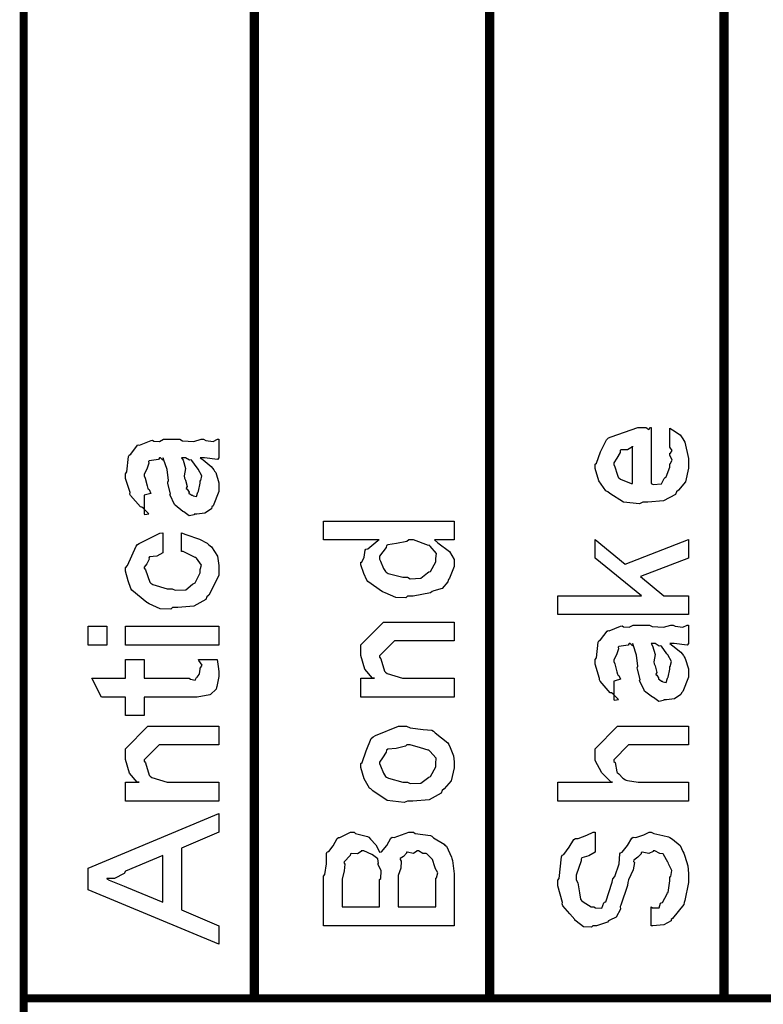
# Model space of a CAD drawing. Extents: x 0.3 to 8, y 0.3 to 11.5.
# Drawn here: x 1.4 to 2, y 2.7 to 3.4 of the extents above; entities that cross this region are included whole.
import ezdxf

# ---------------------------------------------------------------- set-up
doc = ezdxf.new("R2010")
doc.units = 0
doc.header["$MEASUREMENT"] = 0

msp = doc.modelspace()

# ---------------------------------------------------------------- linework, layer by layer
at = {"color": 0}
for points, const_width in [([(1.59251, 4.62571), (1.59251, 2.72071)], 0.006667), ([(1.76331, 2.72071), (1.76331, 4.62571)], 0.006667), ([(1.93333, 2.72071), (1.93333, 4.62571)], 0.006667), ([(1.4271, 2.72071), (2.44549, 2.72071)], 0.005689)]:
    msp.add_lwpolyline(points, dxfattribs=dict(at, const_width=const_width))
at = {"color": 0, "const_width": 0.005829}
msp.add_lwpolyline([(2.61792, 4.62571), (1.42521, 4.62571), (1.42521, 1.81489), (2.61792, 1.81489), (2.61792, 4.62571)], close=True, dxfattribs=at)
at = {"color": 0}
for points in [[(1.89411, 3.12136), (1.89411, 3.13439), (1.89596, 3.13319), (1.90144, 3.12956), (1.9035, 3.12651), (1.9041, 3.12549), (1.90496, 3.12414), (1.90757, 3.11242), (1.90757, 3.10856), (1.90757, 3.10525), (1.9054, 3.09532), (1.90031, 3.08942), (1.89889, 3.08817), (1.89812, 3.08626), (1.88939, 3.08154), (1.87811, 3.08057), (1.87436, 3.08057), (1.87203, 3.07943), (1.86042, 3.08074), (1.85044, 3.08686), (1.84897, 3.08817), (1.84767, 3.08886), (1.84251, 3.09614), (1.83986, 3.10508), (1.83986, 3.10813), (1.84083, 3.10894), (1.84382, 3.11708), (1.848, 3.12597), (1.84963, 3.12722), (1.85142, 3.1281), (1.87074, 3.13482), (1.87718, 3.13482), (1.87735, 3.13433), (1.87888, 3.13325), (1.88001, 3.13482), (1.88044, 3.13482), (1.88044, 3.09424), (1.88196, 3.09347), (1.88788, 3.09386), (1.88999, 3.09793), (1.89064, 3.09858), (1.89146, 3.09896), (1.89411, 3.10613), (1.89411, 3.10856), (1.89428, 3.10851), (1.89579, 3.111), (1.89411, 3.11486), (1.89411, 3.11615), (1.8945, 3.1161), (1.89579, 3.11811), (1.89411, 3.12056), (1.89411, 3.12136)], [(1.55335, 3.11279), (1.55536, 3.11128), (1.56132, 3.10661), (1.56322, 3.10411), (1.56376, 3.10325), (1.56453, 3.10211), (1.56681, 3.09463), (1.56681, 3.09218), (1.56681, 3.08843), (1.56263, 3.07807), (1.56181, 3.07721), (1.56137, 3.0759), (1.55671, 3.07264), (1.5509, 3.072), (1.54901, 3.072), (1.54879, 3.0714), (1.54526, 3.07075), (1.54142, 3.07362), (1.54076, 3.07394), (1.54076, 3.07394), (1.53501, 3.0784), (1.53468, 3.07894), (1.53468, 3.07894), (1.53143, 3.08561), (1.53121, 3.08632), (1.53175, 3.08675), (1.52981, 3.09418), (1.52969, 3.09521), (1.53018, 3.0964), (1.52921, 3.10433), (1.52654, 3.11182), (1.52622, 3.11279), (1.52639, 3.11253), (1.52622, 3.11117), (1.52443, 3.11279), (1.52383, 3.11279), (1.52297, 3.11171), (1.51618, 3.11062), (1.51581, 3.11019), (1.51603, 3.10889), (1.5145, 3.10454), (1.51256, 3.10097), (1.51256, 3.09978), (1.51336, 3.09804), (1.51489, 3.09239), (1.51521, 3.09056), (1.51558, 3.09022), (1.51629, 3.08974), (1.51754, 3.08703), (1.51353, 3.08589), (1.51256, 3.08567), (1.51256, 3.072), (1.51319, 3.07167), (1.51592, 3.07226), (1.51201, 3.07639), (1.51103, 3.07699), (1.51006, 3.07715), (1.50263, 3.0855), (1.50214, 3.08653), (1.50235, 3.08757), (1.4991, 3.09782), (1.4991, 3.10129), (1.50007, 3.10254), (1.50126, 3.11388), (1.50169, 3.11475), (1.50289, 3.11556), (1.50772, 3.1219), (1.50843, 3.12235), (1.50935, 3.12201), (1.5176, 3.12543), (1.51863, 3.1256), (1.51954, 3.12489), (1.52367, 3.12463), (1.52671, 3.12625), (1.52774, 3.12625), (1.5386, 3.12625), (1.54049, 3.12522), (1.54857, 3.12468), (1.55394, 3.12625), (1.55574, 3.12625), (1.55725, 3.12543), (1.56279, 3.12468), (1.56578, 3.12625), (1.56681, 3.12625), (1.56681, 3.11279), (1.56583, 3.11171), (1.55644, 3.11279), (1.55335, 3.11279)], [(1.86699, 3.09424), (1.86699, 3.12136), (1.86699, 3.12071), (1.86329, 3.1186), (1.85853, 3.11854), (1.85808, 3.11811), (1.85793, 3.11669), (1.85549, 3.11253), (1.85332, 3.10906), (1.85332, 3.10792), (1.85412, 3.10628), (1.85581, 3.10101), (1.85651, 3.09885), (1.857, 3.09836), (1.85836, 3.09744), (1.8659, 3.09429), (1.86699, 3.09424)], [(1.53968, 3.11279), (1.54082, 3.11111), (1.54256, 3.10499), (1.54168, 3.09967), (1.54185, 3.09804), (1.54261, 3.09663), (1.54385, 3.0919), (1.54304, 3.09071), (1.54315, 3.09044), (1.54375, 3.08996), (1.54515, 3.08794), (1.545, 3.08708), (1.5451, 3.08697), (1.54575, 3.08675), (1.54722, 3.08567), (1.54771, 3.08567), (1.54808, 3.08512), (1.55058, 3.08464), (1.5515, 3.08783), (1.55183, 3.08826), (1.55215, 3.08854), (1.55335, 3.09435), (1.55335, 3.09631), (1.55363, 3.09631), (1.55454, 3.09978), (1.55172, 3.10454), (1.55139, 3.10519), (1.55113, 3.10547), (1.54722, 3.11094), (1.54683, 3.11128), (1.54683, 3.11128), (1.54543, 3.111), (1.54256, 3.11279), (1.54163, 3.11279), (1.53968, 3.11279)], [(1.7376, 3.05328), (1.72326, 3.05328), (1.72565, 3.05126), (1.73407, 3.04482), (1.7376, 3.03911), (1.7376, 3.03722), (1.7376, 3.03407), (1.73413, 3.02556), (1.73347, 3.02462), (1.73308, 3.02285), (1.72881, 3.01807), (1.72278, 3.01628), (1.72153, 3.01574), (1.72039, 3.01492), (1.70786, 3.01247), (1.70374, 3.01247), (1.7026, 3.01133), (1.69522, 3.01144), (1.68746, 3.01481), (1.68617, 3.01531), (1.68567, 3.01557), (1.67488, 3.023), (1.67422, 3.02399), (1.67411, 3.02403), (1.67194, 3.02881), (1.66989, 3.0351), (1.66989, 3.03722), (1.67049, 3.03722), (1.67232, 3.04081), (1.67292, 3.04585), (1.67357, 3.04656), (1.67488, 3.04671), (1.68215, 3.05285), (1.68312, 3.05328), (1.64276, 3.05328), (1.64276, 3.06674), (1.7376, 3.06674), (1.7376, 3.05328)], [(1.53968, 3.04492), (1.53968, 3.05838), (1.54287, 3.05707), (1.55269, 3.05376), (1.55844, 3.05083), (1.55964, 3.04969), (1.56143, 3.04824), (1.56587, 3.04144), (1.56681, 3.03478), (1.56681, 3.03256), (1.56681, 3.0274), (1.55953, 3.01324), (1.55812, 3.01193), (1.55736, 3.00999), (1.54863, 3.0051), (1.53701, 3.00412), (1.53317, 3.00412), (1.53192, 3.00299), (1.52411, 3.00325), (1.51624, 3.007), (1.51493, 3.0076), (1.51444, 3.00792), (1.50365, 3.01682), (1.503, 3.01801), (1.503, 3.01801), (1.5011, 3.02349), (1.4991, 3.0306), (1.4991, 3.03299), (1.50061, 3.03467), (1.50685, 3.04883), (1.50778, 3.04992), (1.50897, 3.05067), (1.52406, 3.05806), (1.52622, 3.05838), (1.52622, 3.04492), (1.52617, 3.044), (1.52178, 3.0415), (1.51657, 3.0409), (1.51603, 3.04036), (1.51618, 3.03933), (1.51456, 3.03592), (1.51256, 3.03353), (1.51256, 3.03276), (1.51358, 3.03162), (1.51667, 3.02262), (1.51754, 3.02192), (1.51896, 3.02094), (1.52942, 3.01779), (1.53294, 3.01779), (1.53501, 3.01676), (1.54293, 3.01708), (1.54771, 3.02106), (1.54857, 3.02171), (1.54971, 3.02208), (1.55335, 3.0294), (1.55335, 3.0319), (1.55335, 3.0319), (1.55422, 3.03494), (1.55064, 3.03999), (1.5501, 3.04058), (1.54971, 3.04047), (1.54082, 3.04476), (1.53968, 3.04492)], [(1.70374, 3.02615), (1.70575, 3.02513), (1.71344, 3.02544), (1.71828, 3.0294), (1.71915, 3.03006), (1.72035, 3.03043), (1.72414, 3.03743), (1.72414, 3.03982), (1.72414, 3.03982), (1.72462, 3.04335), (1.72012, 3.04872), (1.71936, 3.04937), (1.71888, 3.04926), (1.70814, 3.05328), (1.70461, 3.05328), (1.70319, 3.05219), (1.69571, 3.05063), (1.68936, 3.04981), (1.68854, 3.04915), (1.68828, 3.04779), (1.68333, 3.04144), (1.68333, 3.03939), (1.68415, 3.03776), (1.68617, 3.03256), (1.68763, 3.03033), (1.68833, 3.02983), (1.68974, 3.02897), (1.70021, 3.02615), (1.70374, 3.02615)], [(1.90757, 2.99924), (1.81274, 2.99924), (1.81274, 3.01269), (1.8735, 3.01269), (1.83986, 3.04004), (1.83986, 3.0535), (1.86156, 3.03569), (1.90757, 3.0535), (1.90757, 3.04004), (1.87285, 3.02681), (1.88978, 3.01269), (1.90757, 3.01269), (1.90757, 2.99924)], [(1.7376, 2.93929), (1.66989, 2.93929), (1.66989, 2.95296), (1.67986, 2.95296), (1.67835, 2.95296), (1.67265, 2.95958), (1.66989, 2.9694), (1.66989, 2.97271), (1.66989, 2.97726), (1.68617, 2.99354), (1.69701, 2.99354), (1.7376, 2.99354), (1.7376, 2.98008), (1.69983, 2.98008), (1.69419, 2.98008), (1.68333, 2.96924), (1.68333, 2.96815), (1.68438, 2.96701), (1.68692, 2.95806), (1.68768, 2.95731), (1.68904, 2.95628), (1.70006, 2.95296), (1.70374, 2.95296), (1.7376, 2.95296), (1.7376, 2.93929)], [(1.48542, 2.977), (1.47197, 2.977), (1.47197, 2.99067), (1.48542, 2.99067), (1.48542, 2.977)], [(1.56681, 2.977), (1.4991, 2.977), (1.4991, 2.99067), (1.56681, 2.99067), (1.56681, 2.977)], [(1.89411, 2.97803), (1.89612, 2.97651), (1.90208, 2.97185), (1.90399, 2.96935), (1.90453, 2.96847), (1.90529, 2.96733), (1.90757, 2.95985), (1.90757, 2.95742), (1.90757, 2.95367), (1.90339, 2.94331), (1.90258, 2.94243), (1.90214, 2.94114), (1.89747, 2.93787), (1.89167, 2.93722), (1.88978, 2.93722), (1.88956, 2.93664), (1.88603, 2.93599), (1.88218, 2.93886), (1.88153, 2.93918), (1.88153, 2.93918), (1.87578, 2.94362), (1.87544, 2.94417), (1.87544, 2.94417), (1.87219, 2.95085), (1.87197, 2.95156), (1.87253, 2.95199), (1.87057, 2.95942), (1.87046, 2.96044), (1.87094, 2.96164), (1.86997, 2.96957), (1.86732, 2.97706), (1.86699, 2.97803), (1.86715, 2.97775), (1.86699, 2.9764), (1.86519, 2.97803), (1.8646, 2.97803), (1.86374, 2.97694), (1.85694, 2.97586), (1.85657, 2.97542), (1.85679, 2.97412), (1.85526, 2.96978), (1.85332, 2.96619), (1.85332, 2.965), (1.85412, 2.96326), (1.85565, 2.95763), (1.85597, 2.95578), (1.85635, 2.95546), (1.85706, 2.95497), (1.85831, 2.95226), (1.85429, 2.95111), (1.85332, 2.9509), (1.85332, 2.93722), (1.85397, 2.9369), (1.85668, 2.9375), (1.85278, 2.94162), (1.85179, 2.94222), (1.85082, 2.94239), (1.84339, 2.95074), (1.8429, 2.95176), (1.84311, 2.95281), (1.83986, 2.96306), (1.83986, 2.96653), (1.84083, 2.96778), (1.84203, 2.97911), (1.84246, 2.97999), (1.84365, 2.98079), (1.84849, 2.98714), (1.84919, 2.98757), (1.85011, 2.98725), (1.85836, 2.99067), (1.85939, 2.99083), (1.86032, 2.99013), (1.86444, 2.98986), (1.86747, 2.99149), (1.8685, 2.99149), (1.87936, 2.99149), (1.88125, 2.99046), (1.88933, 2.9899), (1.89471, 2.99149), (1.8965, 2.99149), (1.89801, 2.99067), (1.90356, 2.9899), (1.90654, 2.99149), (1.90757, 2.99149), (1.90757, 2.97803), (1.9066, 2.97694), (1.89721, 2.97803), (1.89411, 2.97803)], [(1.88044, 2.97803), (1.88158, 2.97635), (1.88332, 2.97021), (1.88244, 2.9649), (1.88261, 2.96326), (1.88337, 2.96186), (1.88462, 2.95714), (1.88381, 2.95594), (1.88392, 2.95568), (1.88451, 2.95518), (1.88592, 2.95318), (1.88576, 2.95231), (1.88586, 2.95221), (1.88651, 2.95199), (1.88799, 2.9509), (1.88847, 2.9509), (1.88885, 2.95036), (1.89135, 2.94988), (1.89226, 2.95307), (1.8926, 2.9535), (1.89292, 2.95378), (1.89411, 2.95958), (1.89411, 2.96153), (1.89439, 2.96153), (1.89531, 2.965), (1.89249, 2.96978), (1.89217, 2.97043), (1.89189, 2.97071), (1.88799, 2.97618), (1.8876, 2.97651), (1.8876, 2.97651), (1.88619, 2.97624), (1.88332, 2.97803), (1.88239, 2.97803), (1.88044, 2.97803)], [(1.55204, 2.96642), (1.5655, 2.96642), (1.56578, 2.96474), (1.56664, 2.95979), (1.56681, 2.95757), (1.56681, 2.95688), (1.56681, 2.95421), (1.56533, 2.94683), (1.56507, 2.94624), (1.56485, 2.94504), (1.56072, 2.94108), (1.56029, 2.94081), (1.56029, 2.94075), (1.55101, 2.93929), (1.54792, 2.93929), (1.51256, 2.93929), (1.51256, 2.92583), (1.4991, 2.92583), (1.4991, 2.93929), (1.48174, 2.93929), (1.47457, 2.95296), (1.4991, 2.95296), (1.4991, 2.96642), (1.51256, 2.96642), (1.51256, 2.95296), (1.54532, 2.95296), (1.54614, 2.95226), (1.54965, 2.95144), (1.55053, 2.9535), (1.55075, 2.95361), (1.55107, 2.95372), (1.55253, 2.95574), (1.55269, 2.956), (1.55281, 2.95606), (1.55335, 2.95942), (1.55335, 2.96056), (1.55357, 2.9605), (1.55471, 2.96229), (1.55226, 2.96582), (1.55204, 2.96642)], [(1.56681, 2.86382), (1.4991, 2.86382), (1.4991, 2.8775), (1.50908, 2.8775), (1.50756, 2.8775), (1.50186, 2.88411), (1.4991, 2.89393), (1.4991, 2.89725), (1.4991, 2.90181), (1.51538, 2.91808), (1.52622, 2.91808), (1.56681, 2.91808), (1.56681, 2.90462), (1.52904, 2.90462), (1.5234, 2.90462), (1.51256, 2.89378), (1.51256, 2.89268), (1.51358, 2.89154), (1.51613, 2.8826), (1.51689, 2.88183), (1.51825, 2.88081), (1.52926, 2.8775), (1.53294, 2.8775), (1.56681, 2.8775), (1.56681, 2.86382)], [(1.70374, 2.86382), (1.70125, 2.86268), (1.68882, 2.86431), (1.67846, 2.87121), (1.67704, 2.87272), (1.67624, 2.87326), (1.67228, 2.87999), (1.66989, 2.88818), (1.66989, 2.89094), (1.67086, 2.89187), (1.67363, 2.90018), (1.67726, 2.90918), (1.67878, 2.91049), (1.68046, 2.91135), (1.69722, 2.91808), (1.70288, 2.91808), (1.70553, 2.91704), (1.71497, 2.91564), (1.72143, 2.91515), (1.72263, 2.91461), (1.72386, 2.91331), (1.73304, 2.90593), (1.73368, 2.90483), (1.73461, 2.90278), (1.73711, 2.8966), (1.7376, 2.89236), (1.7376, 2.89094), (1.7376, 2.88781), (1.73542, 2.87847), (1.73032, 2.87267), (1.72892, 2.87142), (1.72815, 2.86951), (1.71936, 2.86481), (1.70764, 2.86382), (1.70374, 2.86382)], [(1.90757, 2.86382), (1.81274, 2.86382), (1.81274, 2.8775), (1.85244, 2.8775), (1.85147, 2.87761), (1.84469, 2.88422), (1.83986, 2.89333), (1.83986, 2.89638), (1.83986, 2.90181), (1.85614, 2.91808), (1.86568, 2.91808), (1.90757, 2.91808), (1.90757, 2.90462), (1.86829, 2.90462), (1.86417, 2.90462), (1.85332, 2.89378), (1.85332, 2.89247), (1.85435, 2.89171), (1.85549, 2.8851), (1.85592, 2.88444), (1.85694, 2.88346), (1.85999, 2.88043), (1.86178, 2.87924), (1.86243, 2.87901), (1.8634, 2.87869), (1.87111, 2.8775), (1.87371, 2.8775), (1.90757, 2.8775), (1.90757, 2.86382)], [(1.70374, 2.8775), (1.70575, 2.87646), (1.71344, 2.87674), (1.71828, 2.88053), (1.71915, 2.88118), (1.72035, 2.88157), (1.72414, 2.88857), (1.72414, 2.89094), (1.72419, 2.89094), (1.72457, 2.89481), (1.71996, 2.90007), (1.71915, 2.90072), (1.71865, 2.90061), (1.71313, 2.9025), (1.70575, 2.90462), (1.70331, 2.90462), (1.70222, 2.90354), (1.69554, 2.90201), (1.68936, 2.90136), (1.68854, 2.90072), (1.68828, 2.89931), (1.68557, 2.89518), (1.68333, 2.89199), (1.68333, 2.89094), (1.68415, 2.88926), (1.68621, 2.88396), (1.68785, 2.88167), (1.68854, 2.88118), (1.68996, 2.88032), (1.70026, 2.8775), (1.70374, 2.8775)], [(1.56681, 2.75988), (1.47197, 2.79937), (1.47197, 2.81521), (1.56681, 2.85471), (1.56681, 2.84125), (1.53968, 2.82975), (1.53968, 2.78483), (1.56681, 2.77333), (1.56681, 2.75988)], [(1.7376, 2.77333), (1.64276, 2.77333), (1.64276, 2.80935), (1.64368, 2.81054), (1.64482, 2.81831), (1.64493, 2.82585), (1.64536, 2.82693), (1.6465, 2.8271), (1.64981, 2.83143), (1.65264, 2.83669), (1.65361, 2.83735), (1.65453, 2.83729), (1.66229, 2.84125), (1.66489, 2.84125), (1.66608, 2.84022), (1.67465, 2.83817), (1.67553, 2.83757), (1.67689, 2.83626), (1.68079, 2.83203), (1.68285, 2.8279), (1.68333, 2.82671), (1.68481, 2.82693), (1.68865, 2.83154), (1.69158, 2.83692), (1.69267, 2.83757), (1.69403, 2.83746), (1.70456, 2.84125), (1.70808, 2.84125), (1.70937, 2.84022), (1.72029, 2.83886), (1.72132, 2.83843), (1.72251, 2.83724), (1.73026, 2.83257), (1.73086, 2.83192), (1.73194, 2.83106), (1.73553, 2.82314), (1.73586, 2.82215), (1.73629, 2.82058), (1.7376, 2.81099), (1.7376, 2.80783), (1.7376, 2.77333)], [(1.88044, 2.77333), (1.88044, 2.787), (1.88158, 2.78635), (1.88625, 2.7864), (1.88733, 2.78961), (1.88782, 2.79004), (1.88875, 2.79021), (1.89206, 2.79656), (1.89238, 2.79742), (1.89276, 2.79747), (1.89411, 2.80604), (1.89411, 2.80892), (1.89471, 2.80908), (1.89547, 2.81342), (1.89303, 2.81836), (1.89281, 2.81913), (1.89265, 2.8195), (1.8895, 2.82508), (1.88912, 2.82542), (1.88912, 2.82542), (1.88668, 2.82574), (1.8831, 2.82758), (1.88196, 2.82758), (1.88196, 2.82726), (1.87876, 2.82574), (1.87388, 2.82667), (1.87328, 2.8265), (1.87322, 2.82557), (1.87083, 2.82303), (1.86792, 2.8209), (1.86764, 2.81999), (1.86835, 2.81913), (1.86747, 2.81396), (1.86394, 2.80675), (1.86351, 2.80479), (1.86325, 2.80251), (1.85853, 2.78831), (1.85808, 2.78743), (1.85814, 2.78549), (1.85521, 2.77957), (1.85044, 2.7774), (1.84963, 2.77681), (1.84892, 2.77593), (1.84078, 2.77333), (1.83813, 2.77333), (1.83715, 2.7724), (1.8314, 2.77262), (1.82608, 2.77675), (1.8251, 2.77746), (1.82515, 2.77783), (1.82142, 2.78196), (1.81647, 2.78788), (1.81599, 2.78917), (1.8161, 2.79031), (1.81274, 2.80231), (1.81274, 2.80632), (1.81365, 2.80761), (1.81544, 2.82324), (1.81599, 2.82454), (1.81718, 2.82508), (1.82104, 2.83029), (1.82446, 2.83594), (1.82554, 2.83669), (1.8276, 2.83675), (1.83383, 2.83903), (1.8385, 2.84119), (1.83986, 2.84125), (1.83986, 2.82758), (1.83975, 2.82661), (1.83536, 2.82411), (1.83021, 2.82254), (1.82967, 2.82172), (1.82976, 2.82036), (1.82619, 2.81011), (1.82619, 2.80675), (1.82717, 2.80458), (1.82857, 2.79719), (1.82922, 2.79254), (1.82988, 2.79178), (1.83118, 2.79064), (1.83704, 2.787), (1.83899, 2.787), (1.84014, 2.78629), (1.84479, 2.78618), (1.84604, 2.78988), (1.84658, 2.79047), (1.84751, 2.79075), (1.85212, 2.80507), (1.85267, 2.8074), (1.85424, 2.80919), (1.85722, 2.81831), (1.85787, 2.82542), (1.85831, 2.82628), (1.8595, 2.82667), (1.86325, 2.8316), (1.86644, 2.83697), (1.86742, 2.83757), (1.86926, 2.83746), (1.87507, 2.83925), (1.87908, 2.84125), (1.88044, 2.84125), (1.88244, 2.84033), (1.88907, 2.83876), (1.89303, 2.83794), (1.89411, 2.83735), (1.89607, 2.8361), (1.90144, 2.83154), (1.90344, 2.82726), (1.9041, 2.82607), (1.90496, 2.82394), (1.90714, 2.81689), (1.90757, 2.81136), (1.90757, 2.80957), (1.90757, 2.80474), (1.90501, 2.79156), (1.90453, 2.79025), (1.90421, 2.78874), (1.89601, 2.77865), (1.89499, 2.77789), (1.89493, 2.77686), (1.88967, 2.77403), (1.88175, 2.77333), (1.88044, 2.77333)], [(1.52622, 2.79047), (1.52622, 2.82433), (1.4991, 2.81304), (1.49807, 2.81125), (1.49113, 2.80767), (1.48564, 2.80751), (1.48542, 2.8074), (1.48732, 2.80653), (1.49318, 2.80404), (1.49822, 2.80197), (1.49975, 2.80132), (1.52622, 2.79047)], [(1.68333, 2.787), (1.68333, 2.80697), (1.68426, 2.80772), (1.68464, 2.8131), (1.68242, 2.81771), (1.68225, 2.81825), (1.68264, 2.81847), (1.68219, 2.822), (1.6784, 2.82482), (1.67792, 2.82519), (1.67781, 2.82493), (1.672, 2.82758), (1.6701, 2.82758), (1.67015, 2.82721), (1.66733, 2.82547), (1.66283, 2.82574), (1.66229, 2.82542), (1.66218, 2.82422), (1.65774, 2.81976), (1.65751, 2.81913), (1.65817, 2.81814), (1.65785, 2.81321), (1.65621, 2.80718), (1.65621, 2.80524), (1.65621, 2.787), (1.68333, 2.787)], [(1.72414, 2.787), (1.72414, 2.80783), (1.72474, 2.808), (1.72571, 2.81164), (1.72376, 2.81506), (1.72371, 2.81543), (1.7236, 2.81603), (1.72175, 2.82129), (1.72153, 2.82172), (1.72153, 2.82172), (1.71762, 2.82557), (1.71719, 2.82585), (1.71719, 2.82585), (1.71492, 2.82579), (1.71156, 2.82758), (1.71047, 2.82758), (1.71051, 2.82736), (1.70803, 2.82579), (1.70342, 2.82682), (1.70288, 2.82671), (1.70288, 2.8259), (1.70086, 2.82362), (1.69842, 2.8221), (1.69832, 2.8215), (1.69901, 2.82026), (1.69875, 2.81506), (1.69701, 2.80979), (1.69701, 2.80806), (1.69701, 2.787), (1.72414, 2.787)]]:
    msp.add_lwpolyline(points, close=True, dxfattribs=at)

doc.saveas('drawing.dxf')
